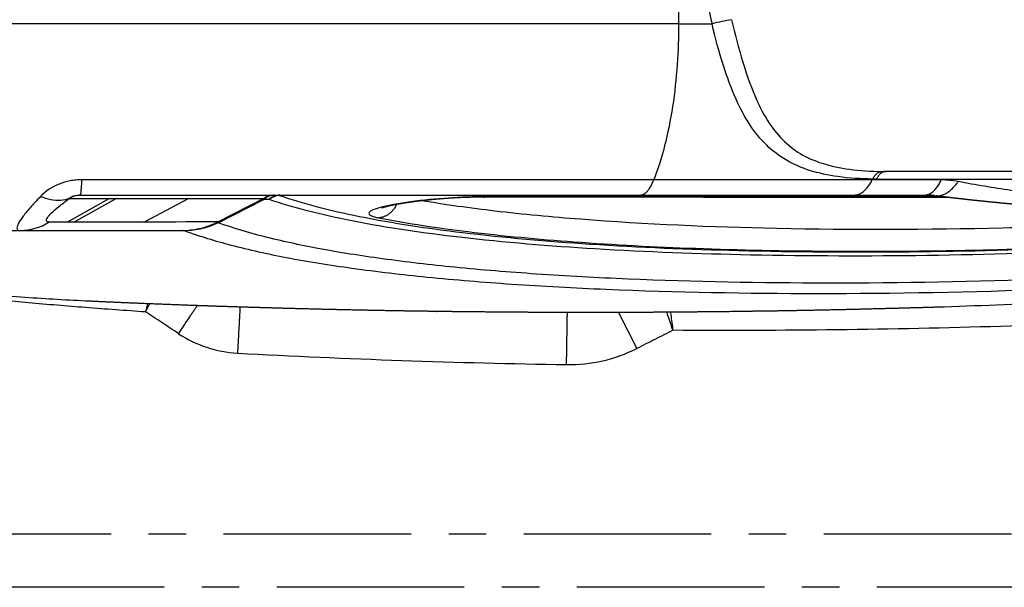
# Model space of a CAD drawing. Units: millimetres. Extents: x 22217 to 40589, y 379 to 12615.
# Drawn here: x 33060 to 33227, y 5481 to 5578 of the extents above; entities that cross this region are included whole.
import ezdxf

# ---------------------------------------------------------------- set-up
doc = ezdxf.new("R2010")
doc.units = ezdxf.units.MM
doc.linetypes.add('CENTER', pattern=[50.8, 31.75, -6.35, 6.35, -6.35])
doc.layers.add('DEFAULT', color=7, linetype='Continuous')
doc.layers.add('DiKom', color=7, linetype='Continuous')

# ---------------------------------------------------------------- blocks, each defined once
blk = doc.blocks.new('KSII-15101')
at = {"layer": 'DiKom', "color": 0}
for p, q in [((33171.97, 5576.87), (33177.63, 5576.87)), ((33068.45, 5543.3), (33075.57, 5547.3)), ((33069.59, 5543.3), (33076.76, 5547.3)), ((33070.7, 5547.87), (33165.49, 5547.87)), ((33081.45, 5543.3), (33089.03, 5547.29)), ((33093.97, 5543.31), (33101.73, 5547.29)), ((33094.05, 5543.17), (33101.75, 5547.12)), ((33102.36, 5547.87), (33103.41, 5547.87)), ((33161.82, 5527.99), (33164.92, 5521.88))]:
    blk.add_line(p, q, dxfattribs=at)
at = {"layer": 'DiKom', "color": 0, "linetype": 'CENTER'}
for points in [[(32699.83, 6626.32), (33846.9, 6626.32), (33846.9, 5481.44), (32699.83, 5481.44)], [(32708.83, 6617.32), (33837.9, 6617.32), (33837.9, 5490.44), (32708.83, 5490.44)]]:
    blk.add_lwpolyline(points, close=True, dxfattribs=at)
at = {"layer": 'DiKom', "color": 0}
for centre, radius, start, end in [((33317.6, 5609.53), 143.73, 191.3428, 193.1354), ((33192.17, 5515.86), 62.72, 100.3176, 103.4053), ((32757.23, -856932.51), 862483.05, 89.97027168, 89.9727286), ((33340.19, 1143220.25), 1137669.69, 269.99321589, 270.00744112), ((33216.39, 5535.32), 15.11, 78.9375, 89.8964), ((33070.84, 5544.09), 3.78, 94.0353, 121.9839), ((33103.63, 5544.47), 3.41, 94.46, 123.9311), ((33102.66, 5547.27), 0.927, 178.7483, 189.2813), ((33103.68, 5545.02), 2.85, 96.1735, 132.6218), ((33104.55, 5545.06), 2.81, 90.7593, 132.7241), ((33104.81, 5544.16), 3.67, 96.299, 126.1966), ((33104.53, 5547.73), 0.146, 94.8461, 144.084), ((33139, 5548.09), 0.569, 241.9163, 266.3083), ((33138.99, 5548.08), 0.562, 270.5428, 298.484), ((33060.47, 5551.2), 9.33, 270.0687, 302.1439), ((33039.99, -129427.11), 134968.93, 89.9796165, 90.0253906), ((33088.08, 5541.82), 0.0691, 128.9411, 180.7654), ((33088.3, 5541.78), 0.0944, 23.4759, 75.6275), ((33098.41, 5541.17), 20.1, 236.5903, 266.8556), ((33153.42, 5544.71), 25.55, 269.0513, 296.7385), ((33176.17, 6983.27), 1464.3, 266.91252, 269.09321)]:
    blk.add_arc(centre, radius, start, end, dxfattribs=at)
for points, knots in [([(33159.72, 5611.87), (33160.13, 5611.87), (33160.97, 5611.74), (33162.68, 5610.99), (33164.68, 5609.11), (33166.73, 5605.83), (33168.56, 5601.43), (33170.05, 5596.08), (33171.16, 5589.98), (33171.82, 5583.51), (33171.97, 5579.07), (33171.97, 5576.87)], [0, 0, 0, 0, 1.228428, 2.531216, 5.539275, 9.358529, 14.09246, 19.799398, 25.971988, 32.691602, 39.293922, 39.293922, 39.293922, 39.293922]), ([(33204.82, 5550.58), (33202.85, 5550.6), (33199.24, 5550.81), (33194.29, 5551.84), (33190.15, 5553.61), (33186.71, 5556.24), (33183.83, 5559.8), (33181.44, 5564.4), (33179.31, 5570.17), (33178.19, 5574.49), (33177.63, 5576.87)], [0, 0, 0, 0, 5.907437, 10.833583, 15.112249, 19.305953, 23.743687, 28.761674, 34.813622, 42.150301, 42.150301, 42.150301, 42.150301]), ([(33180.93, 5577.56), (33181.5, 5575.16), (33182.6, 5570.8), (33184.59, 5565.07), (33186.78, 5560.59), (33189.39, 5557.23), (33192.54, 5554.71), (33196.44, 5553.03), (33201.12, 5552.08), (33204.53, 5551.89), (33206.36, 5551.87)], [0, 0, 0, 0, 7.423756, 13.454134, 18.207936, 22.318357, 26.149255, 30.205018, 34.939008, 40.434114, 40.434114, 40.434114, 40.434114]), ([(33206.36, 5551.87), (33206.47, 5551.87), (33206.68, 5551.87), (33206.89, 5551.87), (33207, 5551.87)], [1.726076, 1.726076, 1.726076, 1.726076, 2.226066, 2.726076, 2.726076, 2.726076, 2.726076]), ([(33486.34, 5551.87), (33473.58, 5551.87), (33426.63, 5551.87), (33361.9, 5551.87), (33295.23, 5551.87), (33248.95, 5551.87), (33220.14, 5551.87), (33207, 5551.87)], [1, 1, 1, 1, 1.133819, 1.48885, 1.666366, 1.843882, 2, 2, 2, 2]), ([(33070.97, 5550.46), (33070.63, 5550.46), (33069.96, 5550.43), (33068.65, 5550.25), (33066.48, 5549.62), (33064.85, 5548.54), (33063.97, 5547.62)], [0, 0, 0, 0, 1.019916, 2.005584, 3.95544, 7.761567, 7.761567, 7.761567, 7.761567]), ([(33167.75, 5550.44), (33156.94, 5550.44), (33135.13, 5550.45), (33105.05, 5550.46), (33082.45, 5550.46), (33070.97, 5550.46)], [-6, -6, -6, -6, -5.6666667, -5.3333333, -5.0000019, -5.0000019, -5.0000019, -5.0000019]), ([(33414.06, 5550.21), (33411.63, 5549.62), (33406.28, 5548.52), (33393.79, 5546.63), (33375.24, 5544.84), (33350.01, 5543.57), (33321.8, 5543.15), (33292.57, 5543.6), (33264.65, 5544.9), (33243.37, 5546.68), (33228.68, 5548.52), (33222.25, 5549.58), (33219.29, 5550.15)], [0, 0, 0, 0, 7.512, 16.363051, 37.87856, 63.402811, 92.151487, 122.479589, 151.114609, 175.984695, 186.51172, 195.539974, 195.539974, 195.539974, 195.539974]), ([(33068.84, 5547.3), (33068.87, 5547.34), (33068.95, 5547.43), (33069.17, 5547.59), (33069.75, 5547.82), (33070.31, 5547.87), (33070.7, 5547.87)], [0, 0, 0, 0, 0.167899, 0.357934, 0.816119, 2.011938, 2.011938, 2.011938, 2.011938]), ([(33068.84, 5547.3), (33070.16, 5547.3), (33073.05, 5547.3), (33078.27, 5547.3), (33084.58, 5547.29), (33092.18, 5547.29), (33098.35, 5547.29), (33101.73, 5547.29)], [-2.5446806, -2.5446806, -2.5446806, -2.5446806, -2.3446806, -2.1446806, -1.9446806, -1.7446806, -1.5446806, -1.5446806, -1.5446806, -1.5446806]), ([(33102.64, 5547.12), (33102.49, 5547.12), (33102.19, 5547.12), (33101.89, 5547.12), (33101.75, 5547.12)], [1.620521, 1.620521, 1.620521, 1.620521, 2.120517, 2.620521, 2.620521, 2.620521, 2.620521]), ([(33300.49, 5543.02), (33291.78, 5541.93), (33273.21, 5540.1), (33244.36, 5538.35), (33214.29, 5537.47), (33185.3, 5537.53), (33158.91, 5538.5), (33136.4, 5540.33), (33120.16, 5542.66), (33109.43, 5545.04), (33104.77, 5546.4), (33102.64, 5547.12)], [0, 0, 0, 0, 26.335845, 55.966795, 86.684333, 116.581229, 142.92077, 165.913021, 184.290302, 192.111127, 198.854564, 198.854564, 198.854564, 198.854564]), ([(33215.24, 5547.77), (33209.82, 5547.77), (33196.97, 5547.78), (33173.94, 5547.79), (33148.75, 5547.8), (33125.28, 5547.8), (33111.14, 5547.81), (33104.41, 5547.81)], [2.1875397, 2.1875397, 2.1875397, 2.1875397, 2.2269718, 2.2745909, 2.3222099, 2.369829, 2.417448, 2.417448, 2.417448, 2.417448]), ([(33104.41, 5547.81), (33106.45, 5547.11), (33110.92, 5545.79), (33121.22, 5543.46), (33136.69, 5541.17), (33158.13, 5539.33), (33183.37, 5538.29), (33211.26, 5538.12), (33240.37, 5538.86), (33268.55, 5540.43), (33286.83, 5542.1), (33295.52, 5543.1)], [0, 0, 0, 0, 6.468911, 13.994323, 31.643702, 53.373013, 78.502349, 107.441043, 137.01987, 165.852649, 192.086941, 192.086941, 192.086941, 192.086941]), ([(33139.26, 5547.59), (33137.17, 5547.59), (33132.94, 5547.42), (33127.78, 5546.92), (33123.99, 5546.34), (33121.86, 5545.9), (33120.54, 5545.5), (33119.85, 5545.16), (33119.58, 5544.93), (33119.54, 5544.68), (33119.7, 5544.52), (33119.97, 5544.34), (33120.51, 5544.16), (33120.96, 5544.05), (33121.23, 5544)], [0, 0, 0, 0, 6.2565, 12.691848, 15.566937, 17.735984, 19.223972, 19.702669, 20.019129, 20.268239, 20.41475, 20.646016, 21.264006, 22.073884, 22.073884, 22.073884, 22.073884]), ([(33265.45, 5544), (33259.03, 5543.56), (33246.15, 5542.85), (33220.52, 5541.99), (33190.24, 5541.9), (33161.57, 5543.1), (33141.55, 5544.98), (33132.61, 5546.21), (33128.51, 5546.9)], [0, 0, 0, 0, 19.314869, 38.680552, 76.917943, 110.142039, 124.752753, 137.220061, 137.220061, 137.220061, 137.220061]), ([(33217.91, 5547.45), (33216.68, 5547.45), (33215.44, 5547.45), (33214.19, 5547.45), (33210.42, 5547.46), (33206.57, 5547.46), (33202.65, 5547.46), (33199.05, 5547.46), (33195.39, 5547.47), (33191.66, 5547.47), (33188.2, 5547.47), (33184.69, 5547.47), (33181.12, 5547.48), (33177.85, 5547.48), (33174.54, 5547.48), (33171.17, 5547.49), (33168.12, 5547.49), (33165.02, 5547.49), (33161.89, 5547.5), (33159.04, 5547.5), (33156.17, 5547.5), (33153.26, 5547.5), (33150.61, 5547.51), (33147.93, 5547.51), (33145.23, 5547.51), (33143.18, 5547.51), (33141.12, 5547.52), (33139.04, 5547.52)], [153.225691, 153.225691, 153.225691, 153.225691, 158.161922, 158.161922, 158.161922, 173.088917, 173.088917, 173.088917, 186.779268, 186.779268, 186.779268, 199.492443, 199.492443, 199.492443, 211.155282, 211.155282, 211.155282, 221.756532, 221.756532, 221.756532, 231.398208, 231.398208, 231.398208, 240.190681, 240.190681, 240.190681, 246.85777, 246.85777, 246.85777, 246.85777]), ([(33088.32, 5541.87), (33089.31, 5541.9), (33091.27, 5542.18), (33093.11, 5542.89), (33093.97, 5543.31)], [1.156308, 1.156308, 1.156308, 1.156308, 1.6563, 2.156308, 2.156308, 2.156308, 2.156308]), ([(33328.79, 5542.87), (33324.81, 5542.05), (33316.28, 5540.54), (33302.58, 5538.62), (33287.33, 5536.94), (33264.57, 5535), (33234.39, 5533.39), (33198.46, 5532.74), (33169.47, 5533.26), (33148.43, 5534.39), (33134.58, 5535.51), (33122.24, 5536.94), (33111.44, 5538.63), (33102.16, 5540.63), (33096.57, 5542.27), (33094.05, 5543.17)], [0, 0, 0, 0, 12.181514, 25.994314, 41.495929, 58.185452, 94.514696, 132.156733, 165.988136, 181.467657, 195.35392, 207.689052, 218.723916, 228.135908, 236.165361, 236.165361, 236.165361, 236.165361]), ([(33121.23, 5544), (33126.22, 5543.04), (33137.19, 5541.42), (33155.09, 5539.76), (33175.47, 5538.71), (33198.05, 5538.26), (33218.03, 5538.41), (33234.52, 5538.86), (33250.73, 5539.52), (33269.98, 5540.68), (33285.16, 5542.05), (33292.46, 5542.86)], [0, 0, 0, 0, 15.240168, 33.257721, 53.902718, 76.455322, 101.018706, 113.82351, 125.959517, 149.66243, 171.689016, 171.689016, 171.689016, 171.689016]), ([(33071.59, 5529.92), (33067.94, 5530.09), (33060.26, 5530.56), (33044.14, 5531.9), (33024, 5534.11), (33001.6, 5537.38), (32987.7, 5540.06), (32981.46, 5541.53)], [0, 0, 0, 0, 10.979034, 23.077967, 48.520307, 71.741943, 90.974522, 90.974522, 90.974522, 90.974522]), ([(33088.38, 5541.82), (33090.94, 5540.88), (33096.63, 5539.17), (33106.09, 5537.1), (33117.2, 5535.33), (33129.91, 5533.86), (33144.26, 5532.69), (33166.25, 5531.52), (33196.61, 5530.98), (33234.34, 5531.69), (33271.2, 5533.71), (33299.62, 5536.45), (33319.38, 5539.28), (33328.11, 5540.9), (33332.14, 5541.77)], [0, 0, 0, 0, 8.154225, 17.815561, 29.05003, 41.895446, 56.200134, 72.231852, 107.938256, 147.271302, 185.425084, 218.660533, 232.9061, 245.294199, 245.294199, 245.294199, 245.294199]), ([(33354.02, 5541.77), (33349.98, 5540.93), (33341.32, 5539.35), (33327.32, 5537.27), (33311.62, 5535.34), (33287.73, 5532.91), (33255.6, 5530.51), (33229.19, 5529.29), (33215.64, 5528.87)], [0, 0, 0, 0, 12.364498, 26.398307, 42.46976, 59.814453, 98.433859, 139.11698, 139.11698, 139.11698, 139.11698]), ([(33357.25, 5537.87), (33354.84, 5537.34), (33349.71, 5536.31), (33338.47, 5534.35), (33322.53, 5532.13), (33301.49, 5529.89), (33269.18, 5527.31), (33225.44, 5525.28), (33189.5, 5524.86), (33171.01, 5524.96)], [0, 0, 0, 0, 7.385933, 15.702579, 34.238274, 55.633732, 79.179526, 131.483739, 186.972941, 186.972941, 186.972941, 186.972941]), ([(33081.76, 5528.07), (33078.39, 5528.3), (33071.77, 5528.79), (33059.11, 5529.83), (33044.29, 5531.29), (33027.86, 5533.32), (33017.5, 5534.93), (33012.66, 5535.78)], [0, 0, 0, 0, 10.154836, 19.895653, 38.111624, 54.825921, 69.558866, 69.558866, 69.558866, 69.558866]), ([(33171.01, 5524.96), (33170.72, 5525.83), (33170.37, 5526.86), (33170.04, 5527.85), (33169.98, 5528.02)], [-5.8648407, -5.8648407, -5.8648407, -5.8648407, -5.698174, -5.6623401, -5.6623401, -5.6623401, -5.6623401]), ([(33170.58, 5528.03), (33170.6, 5527.89), (33170.74, 5526.9), (33170.88, 5525.86), (33171.01, 5524.96)], [1.2783453, 1.2783453, 1.2783453, 1.2783453, 1.3054817, 1.4721486, 1.4721486, 1.4721486, 1.4721486]), ([(33171.01, 5524.96), (33169.98, 5524.45), (33167.94, 5523.42), (33165.92, 5522.39), (33164.92, 5521.88)], [0, 0, 0, 0, 0.5, 1, 1, 1, 1])]:
    blk.add_open_spline(points, degree=3, knots=knots, dxfattribs=at)
for points in [[(33171.97, 5576.87), (33128.84, 5576.87), (33031.52, 5576.87), (32938.83, 5576.87), (32899.5, 5576.87)], [(33171.97, 5576.87), (33171.97, 5572.39), (33171.35, 5562.65), (33169.13, 5553.87), (33167.75, 5550.44)], [(33204.73, 5550.42), (33204.76, 5550.47), (33204.79, 5550.52), (33204.82, 5550.58)], [(33216.42, 5550.43), (33214.46, 5550.43), (33210.56, 5550.42), (33206.67, 5550.42), (33204.73, 5550.42)], [(33205.49, 5550.57), (33205.37, 5550.57), (33205.15, 5550.57), (33204.93, 5550.57), (33204.82, 5550.58)], [(33063.97, 5547.62), (33063.29, 5546.92), (33062.11, 5545.64), (33060.82, 5544.05), (33060.08, 5542.87), (33059.88, 5542.06), (33060.2, 5541.87), (33060.48, 5541.87)], [(33068.84, 5547.3), (33068.38, 5547.12), (33067.39, 5546.9), (33065.71, 5547), (33064.56, 5547.38), (33063.97, 5547.62)], [(33065.44, 5543.3), (33065.16, 5543.3), (33064.84, 5543.43), (33065.03, 5543.99), (33065.76, 5544.8), (33066.99, 5545.88), (33068.16, 5546.79), (33068.84, 5547.3)], [(33216.99, 5547.54), (33191.08, 5547.56), (33165.17, 5547.57), (33139.26, 5547.59)], [(33165.49, 5547.87), (33169.64, 5547.87), (33177.85, 5547.87), (33189.94, 5547.87), (33197.82, 5547.87), (33201.71, 5547.87)], [(33201.71, 5547.87), (33203.11, 5547.87), (33205.85, 5547.87), (33209.83, 5547.87), (33212.4, 5547.87), (33213.65, 5547.87)], [(33213.65, 5547.87), (33213.77, 5547.87), (33213.89, 5547.87), (33214.02, 5547.87)], [(33093.97, 5543.31), (33084.46, 5543.3), (33074.95, 5543.3), (33065.44, 5543.3)], [(33094.05, 5543.17), (33093.19, 5542.77), (33091.36, 5542.09), (33089.38, 5541.83), (33088.38, 5541.82)], [(33093.97, 5543.31), (33093.98, 5543.3), (33093.99, 5543.27), (33094.02, 5543.23), (33094.04, 5543.19), (33094.05, 5543.17)], [(33060.8, 5541.87), (33069.88, 5541.87), (33078.96, 5541.87), (33088.04, 5541.87)], [(33088.38, 5541.82), (33088.32, 5541.82), (33088.19, 5541.82), (33088.07, 5541.82), (33088.01, 5541.82)], [(33088.04, 5541.87), (33088.08, 5541.87), (33088.18, 5541.87), (33088.27, 5541.87), (33088.32, 5541.87)], [(33082.08, 5529.46), (33081.98, 5529), (33081.87, 5528.54), (33081.76, 5528.07)], [(33082.39, 5529.45), (33082.18, 5528.99), (33081.97, 5528.54), (33081.76, 5528.07)], [(33087.34, 5524.39), (33086.37, 5525.03), (33084.47, 5526.29), (33082.65, 5527.49), (33081.76, 5528.07)]]:
    blk.add_open_spline(points, degree=3, dxfattribs=at)
for points, weights in [([(33204.82, 5550.58), (33205.48, 5551.85), (33206.36, 5551.87)], [1, 0.934822310859, 1]), ([(33206.9, 5551.87), (33206.09, 5551.78), (33205.49, 5550.57)], [0.99215232559, 0.937050397969, 1]), ([(33070.7, 5547.87), (33070.86, 5547.87), (33070.97, 5550.46)], [1, 0.932952764258, 1]), ([(33165.49, 5547.87), (33166.79, 5547.87), (33167.75, 5550.44)], [1, 0.933566454586, 1]), ([(33201.71, 5547.87), (33203.44, 5547.87), (33204.73, 5550.42)], [1, 0.934058737986, 1]), ([(33213.65, 5547.87), (33215.24, 5547.87), (33216.42, 5550.43)], [1, 0.933875599587, 1]), ([(33215.34, 5547.75), (33217.43, 5547.48), (33219.29, 5550.15)], [0.988107647789, 0.919575877706, 1]), ([(33103.49, 5547.87), (33103.43, 5547.87), (33103.37, 5547.86)], [0.995645293238, 0.993621633775, 0.991888964124]), ([(33215.03, 5547.81), (33215.13, 5547.79), (33215.24, 5547.77)], [1, 0.99565841733, 0.991750926056]), ([(33124.23, 5546.28), (33123.27, 5544.19), (33121.23, 5544)], [0.910640861326, 0.825749813753, 1]), ([(33087.34, 5524.39), (33089.06, 5527), (33090.48, 5529.14)], [1, 0.938528971438, 0.96681783927])]:
    blk.add_rational_spline(points, weights, degree=2, dxfattribs=at)
for points, weights, degree, knots in [([(33139, 5547.52), (33137.82, 5547.52), (33136.65, 5547.48), (33135.12, 5547.44), (33133.6, 5547.35), (33131.95, 5547.25), (33130.31, 5547.09), (33128.6, 5546.93), (33126.9, 5546.7), (33125.4, 5546.5), (33123.91, 5546.22), (33122.96, 5546.04), (33122.04, 5545.77), (33121.89, 5545.72), (33121.75, 5545.66)], [1, 0.999894190395, 1, 0.999868984484, 1, 0.999862069516, 1, 0.999798776839, 1, 0.999582034617, 1, 0.998729437792, 1, 0.999048861761, 1], 2, [0, 0, 0, 2.343494, 2.343494, 5.403611, 5.403611, 8.70305, 8.70305, 12.126854, 12.126854, 15.156706, 15.156706, 17.087206, 17.087206, 17.396565, 17.396565, 17.396565]), ([(33215.34, 5547.75), (33215.01, 5547.8), (33214.67, 5547.83), (33214.35, 5547.85), (33214.02, 5547.86)], [1, 0.999736056175, 1, 0.99967151243, 1], 2, [0, 0, 0, 0.665999, 0.665999, 1.318819, 1.318819, 1.318819]), ([(33398.17, 5545.54), (33396.99, 5545.44), (33395.81, 5545.34), (33394.62, 5545.24), (33393.18, 5545.13), (33391.75, 5545.02), (33390.31, 5544.91), (33388.73, 5544.8), (33387.16, 5544.7), (33385.59, 5544.6), (33383.85, 5544.49), (33382.11, 5544.38), (33380.38, 5544.29), (33378.46, 5544.18), (33376.54, 5544.08), (33374.61, 5543.99), (33372.48, 5543.89), (33370.35, 5543.79), (33368.22, 5543.71), (33365.85, 5543.61), (33363.48, 5543.53), (33361.11, 5543.45), (33358.44, 5543.37), (33355.77, 5543.29), (33353.1, 5543.22), (33350.09, 5543.15), (33347.08, 5543.09), (33344.07, 5543.04), (33340.69, 5542.98), (33337.3, 5542.94), (33333.92, 5542.91), (33330.24, 5542.88), (33326.57, 5542.86), (33322.89, 5542.86), (33319.2, 5542.86), (33315.51, 5542.87), (33311.83, 5542.89), (33308.41, 5542.92), (33304.99, 5542.96), (33301.57, 5543), (33298.5, 5543.05), (33295.44, 5543.1), (33292.37, 5543.16), (33289.64, 5543.22), (33286.91, 5543.28), (33284.17, 5543.36), (33281.72, 5543.42), (33279.27, 5543.5), (33276.81, 5543.57), (33274.6, 5543.65), (33272.39, 5543.72), (33270.18, 5543.81), (33268.17, 5543.88), (33266.16, 5543.97), (33264.16, 5544.05), (33262.32, 5544.13), (33260.48, 5544.21), (33258.66, 5544.3), (33256.97, 5544.39), (33255.29, 5544.47), (33253.61, 5544.56), (33252.06, 5544.64), (33250.52, 5544.73), (33248.98, 5544.82), (33247.56, 5544.91), (33246.15, 5544.99), (33244.74, 5545.08), (33243.45, 5545.17), (33242.16, 5545.25), (33240.88, 5545.34), (33239.69, 5545.42), (33238.51, 5545.51), (33237.33, 5545.6), (33236.21, 5545.68), (33235.09, 5545.77), (33233.97, 5545.86), (33232.85, 5545.95), (33231.74, 5546.04), (33230.63, 5546.14), (33229.57, 5546.23), (33228.51, 5546.33), (33227.45, 5546.42), (33226.52, 5546.51), (33225.59, 5546.6), (33224.66, 5546.69), (33223.84, 5546.78), (33223.03, 5546.86), (33222.23, 5546.94), (33221.51, 5547.02), (33220.79, 5547.1), (33220.08, 5547.18), (33219.44, 5547.25), (33218.81, 5547.32), (33218.18, 5547.4), (33217.61, 5547.47), (33217.05, 5547.54), (33216.48, 5547.61), (33216.17, 5547.65), (33215.86, 5547.69), (33215.55, 5547.73)], [1, 1, 1, 1, 0.999993895118, 0.999993895118, 1, 0.99999435973, 0.99999435973, 1, 0.999994760633, 0.999994760633, 1, 0.999994925838, 0.999994925838, 1, 0.99999502205, 0.99999502205, 1, 0.999995099449, 0.999995099449, 1, 0.99999502209, 0.99999502209, 1, 0.999994837693, 0.999994837693, 1, 0.999994617619, 0.999994617619, 1, 0.999994576621, 0.999994576621, 1, 0.999995037113, 0.999995037113, 1, 0.999995826864, 0.999995826864, 1, 0.999996500186, 0.999996500186, 1, 0.999996961713, 0.999996961713, 1, 0.999997306277, 0.999997306277, 1, 0.999997528482, 0.999997528482, 1, 0.999997622574, 0.999997622574, 1, 1, 1, 1, 1, 1, 1, 1, 1, 1, 1, 1, 1, 1, 1, 1, 1, 1, 1, 1, 1, 1, 1, 1, 1, 1, 1, 1, 1, 1, 1, 1, 1, 1, 1, 1, 1, 1, 1, 1, 1, 1, 1, 1, 1, 1], 3, [21.429259, 21.429259, 21.429259, 21.429259, 25.152318, 25.152318, 25.152318, 29.476221, 29.476221, 29.476221, 34.209955, 34.209955, 34.209955, 39.426587, 39.426587, 39.426587, 45.198191, 45.198191, 45.198191, 51.593964, 51.593964, 51.593964, 58.717501, 58.717501, 58.717501, 66.721795, 66.721795, 66.721795, 75.756127, 75.756127, 75.756127, 85.911122, 85.911122, 85.911122, 96.939415, 96.939415, 96.939415, 108.001957, 108.001957, 108.001957, 118.264396, 118.264396, 118.264396, 127.458246, 127.458246, 127.458246, 135.662197, 135.662197, 135.662197, 143.022304, 143.022304, 143.022304, 149.663283, 149.663283, 149.663283, 155.689592, 155.689592, 155.689592, 161.530386, 161.530386, 161.530386, 166.931829, 166.931829, 166.931829, 171.928096, 171.928096, 171.928096, 176.53456, 176.53456, 176.53456, 180.76275, 180.76275, 180.76275, 184.67294, 184.67294, 184.67294, 188.405955, 188.405955, 188.405955, 192.138652, 192.138652, 192.138652, 195.708399, 195.708399, 195.708399, 198.877329, 198.877329, 198.877329, 201.645786, 201.645786, 201.645786, 204.104638, 204.104638, 204.104638, 206.296235, 206.296235, 206.296235, 208.254402, 208.254402, 208.254402, 209.335954, 209.335954, 209.335954, 209.335954]), ([(33130.78, 5528.16), (33128.48, 5528.19), (33126.18, 5528.22), (33123.88, 5528.26), (33117.67, 5528.37), (33111.46, 5528.51), (33105.25, 5528.68), (33100.07, 5528.82), (33094.89, 5528.98), (33089.72, 5529.17), (33086.37, 5529.29), (33083.02, 5529.42), (33079.67, 5529.56), (33076.97, 5529.67), (33074.28, 5529.79), (33071.59, 5529.92)], [1, 1, 1, 1, 0.999991638893, 0.999991638893, 1, 0.999993481934, 0.999993481934, 1, 0.999996971946, 0.999996971946, 1, 0.999997875564, 0.999997875564, 1], 3, [0, 0, 0, 0, 6.905523, 6.905523, 6.905523, 25.540806, 25.540806, 25.540806, 41.07738, 41.07738, 41.07738, 51.138181, 51.138181, 51.138181, 59.217748, 59.217748, 59.217748, 59.217748]), ([(33097.73, 5528.9), (33097.72, 5528.62), (33097.7, 5528.31), (33097.54, 5525.36), (33097.31, 5521.1)], [0.983875214141, 0.990907155326, 1, 0.919763516589, 1], 2, [-1.8980503, -1.8980503, -1.8980503, -1.8066376, -1.8066376, -1, -1, -1]), ([(33183.2, 5528.16), (33183.18, 5528.15), (33183.16, 5528.15), (33183.11, 5528.15), (33183.09, 5528.15), (33183.08, 5528.15), (33179.93, 5528.11), (33176.77, 5528.08), (33173.62, 5528.05), (33168.12, 5528), (33162.61, 5527.98), (33157.11, 5527.98), (33151.61, 5527.98), (33146.11, 5528), (33140.6, 5528.05), (33137.45, 5528.08), (33134.29, 5528.11), (33131.14, 5528.15), (33131.13, 5528.15), (33131.11, 5528.15), (33131.04, 5528.15), (33130.98, 5528.16), (33130.85, 5528.16), (33130.78, 5528.16), (33130.78, 5528.16)], [1, 1, 1, 1, 1, 1, 0.999997990851, 0.999997990851, 1, 0.999994041999, 0.999994041999, 1, 0.999994041917, 0.999994041917, 1, 0.999997990851, 0.999997990851, 1, 1, 1, 1, 1, 1, 1, 1], 3, [151.678061, 151.678061, 151.678061, 151.678061, 151.748516, 151.748516, 151.878154, 151.878154, 151.878154, 161.344117, 161.344117, 161.344117, 177.852168, 177.852168, 177.852168, 194.360218, 194.360218, 194.360218, 203.826181, 203.826181, 203.826181, 203.955819, 203.955819, 204.128671, 204.128671, 204.324654, 204.324654, 204.324654, 204.324654]), ([(33215.64, 5528.87), (33213.45, 5528.8), (33211.23, 5528.74), (33208.98, 5528.68), (33202.77, 5528.51), (33196.56, 5528.37), (33190.35, 5528.26), (33187.96, 5528.22), (33185.58, 5528.19), (33183.2, 5528.16)], [1, 1, 1, 1, 0.999991638985, 0.999991638985, 1, 1, 1, 1], 3, [115.205642, 115.205642, 115.205642, 115.205642, 122.443968, 122.443968, 122.443968, 141.079251, 141.079251, 141.079251, 148.224554, 148.224554, 148.224554, 148.224554]), ([(33153, 5519.16), (33153.07, 5523.38), (33153.12, 5526.33), (33153.13, 5527.32), (33153.15, 5527.98)], [1, 0.921026023752, 1, 0.972011364136, 0.963861256728], 2, [-5.213636, -5.213636, -5.213636, -4.413456, -4.413456, -4.129869, -4.129869, -4.129869])]:
    blk.add_rational_spline(points, weights, degree=degree, knots=knots, dxfattribs=at)

msp = doc.modelspace()

# ---------------------------------------------------------------- block references
at = {"layer": 'DEFAULT'}
msp.add_blockref('KSII-15101', (0, 0), dxfattribs=at)

doc.saveas('drawing.dxf')
